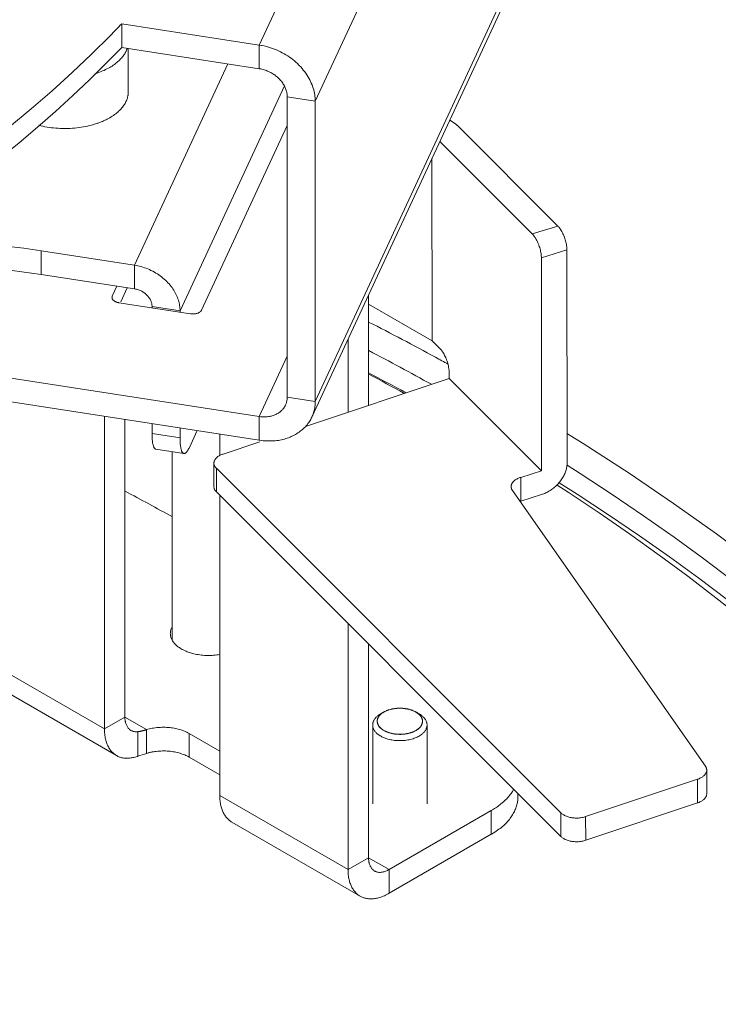
# Model space of a CAD drawing. Units: inches. Extents: x 0.5 to 16.1, y 0.5 to 11.2.
# Drawn here: x 14.8 to 15.1, y 9.4 to 9.9 of the extents above; entities that cross this region are included whole.
import ezdxf

# ---------------------------------------------------------------- set-up
doc = ezdxf.new("R2010")
doc.units = ezdxf.units.IN
doc.header["$MEASUREMENT"] = 0
doc.layers.add('Layer 1', color=7, linetype='Continuous', lineweight=0)

msp = doc.modelspace()

# ---------------------------------------------------------------- linework, layer by layer
at = {"layer": 'Layer 1', "color": 18, "lineweight": 0, "true_color": 0x000000}
for p, q in [((15.01971, 10.14815), (14.89473, 9.87887)), ((15.04956, 10.1183), (14.92458, 9.84902)), ((15.04956, 9.95823), (14.92458, 9.68895)), ((15.04774, 9.94984), (14.92277, 9.68056)), ((14.82151, 9.8902), (14.89473, 9.87887)), ((14.82151, 9.87758), (14.82151, 9.8902)), ((14.89473, 9.87887), (14.89473, 9.86625)), ((14.82151, 9.87758), (14.89473, 9.86625)), ((14.82498, 9.85389), (14.82498, 9.87705)), ((14.87809, 9.86883), (14.82831, 9.76156)), ((14.90814, 9.85705), (14.85256, 9.73731)), ((14.92458, 9.84902), (14.90966, 9.85133)), ((14.90966, 9.85133), (14.90966, 9.69126)), ((14.92458, 9.84902), (14.92458, 9.68895)), ((14.9962, 9.83879), (14.99766, 9.83795)), ((14.86406, 9.73765), (14.90966, 9.8359)), ((15.00011, 9.8361), (15.05378, 9.78241)), ((15.04016, 9.77818), (14.99093, 9.82743)), ((14.98674, 9.81841), (14.98683, 9.72128)), ((15.04016, 9.77818), (15.05378, 9.78241)), ((14.77864, 9.76925), (14.82831, 9.76156)), ((14.77864, 9.75663), (14.77864, 9.76925)), ((15.045, 9.76547), (15.05862, 9.7697)), ((15.05862, 9.7697), (15.05872, 9.6562)), ((15.0451, 9.65197), (15.045, 9.76547)), ((14.82831, 9.76156), (14.82831, 9.74895)), ((14.77864, 9.75663), (14.82831, 9.74895)), ((14.81898, 9.75039), (14.81648, 9.74501)), ((14.82445, 9.74955), (14.821, 9.74212)), ((14.81648, 9.74501), (14.81648, 9.74428)), ((14.95296, 9.74561), (14.95296, 9.68687)), ((14.8199, 9.74159), (14.85814, 9.73567)), ((14.85256, 9.73731), (14.83764, 9.73962)), ((14.83764, 9.73962), (14.83764, 9.73885)), ((14.85256, 9.73731), (14.85256, 9.73654)), ((14.95296, 9.74083), (14.98683, 9.72128)), ((14.94203, 9.72207), (14.94203, 9.68322)), ((14.99103, 9.71708), (14.98683, 9.72128)), ((14.89473, 9.68095), (14.7007, 9.71096)), ((14.90966, 9.71311), (14.89473, 9.68095)), ((14.99587, 9.70121), (14.9194, 9.67565)), ((14.99587, 9.70437), (14.99587, 9.70121)), ((15.0451, 9.65197), (14.99587, 9.70121)), ((14.89473, 9.66833), (14.7007, 9.69835)), ((14.92458, 9.68895), (14.90966, 9.69126)), ((14.81228, 9.51445), (14.81228, 9.68109)), ((14.82321, 9.52076), (14.82321, 9.6794)), ((14.89473, 9.66833), (14.89473, 9.68095)), ((14.5323, 9.6761), (14.81228, 9.51445)), ((14.83764, 9.67717), (14.83764, 9.67181)), ((14.85256, 9.67486), (14.85256, 9.6695)), ((14.83764, 9.67181), (14.85256, 9.6695)), ((14.86171, 9.67344), (14.85756, 9.6645)), ((14.87374, 9.66024), (14.87374, 9.67158)), ((14.83968, 9.66349), (14.85461, 9.66118)), ((14.89501, 9.6675), (14.87544, 9.66096)), ((14.5387, 9.66195), (14.81868, 9.5003)), ((14.84835, 9.66215), (14.84835, 9.56186)), ((14.87062, 9.64351), (14.87061, 9.65612)), ((14.8719, 9.65333), (15.05539, 9.46978)), ((14.87191, 9.64072), (14.8719, 9.65333)), ((15.03399, 9.64852), (15.0451, 9.65197)), ((15.03399, 9.64852), (15.034, 9.63591)), ((14.87191, 9.64072), (15.05541, 9.45717)), ((14.87374, 9.47897), (14.87374, 9.63889)), ((15.13235, 9.49461), (15.0296, 9.64151)), ((15.034, 9.63591), (15.04511, 9.63936)), ((14.94203, 9.57058), (14.94203, 9.43954)), ((14.95296, 9.55965), (14.95296, 9.44585)), ((14.95939, 9.52251), (14.9611, 9.52349)), ((14.97817, 9.52349), (14.97988, 9.52251)), ((14.9798, 9.52232), (14.97977, 9.52235)), ((14.81228, 9.51445), (14.82321, 9.52076)), ((14.83477, 9.51409), (14.82321, 9.52076)), ((14.95515, 9.47451), (14.95515, 9.51659)), ((14.95756, 9.51856), (14.95757, 9.51849)), ((14.98171, 9.51856), (14.98171, 9.51863)), ((14.98412, 9.47451), (14.98412, 9.51659)), ((14.83004, 9.49992), (14.83004, 9.51301)), ((14.83477, 9.50147), (14.83477, 9.51409)), ((14.85736, 9.51209), (14.87374, 9.50262)), ((14.85736, 9.49947), (14.85736, 9.51209)), ((14.85736, 9.49947), (14.87374, 9.49001)), ((15.13306, 9.47991), (15.13305, 9.49252)), ((15.06859, 9.46775), (15.12823, 9.48768)), ((15.12824, 9.47507), (15.12823, 9.48768)), ((15.03248, 9.48011), (15.03248, 9.47808)), ((14.87374, 9.47897), (14.94203, 9.43954)), ((15.0686, 9.45514), (15.12824, 9.47507)), ((14.96388, 9.43954), (15.01833, 9.47098)), ((15.01833, 9.47098), (15.01833, 9.45836)), ((15.05541, 9.45717), (15.05539, 9.46978)), ((14.88015, 9.46482), (14.94843, 9.4254)), ((15.0686, 9.45514), (15.06859, 9.46775)), ((14.96388, 9.42693), (15.01833, 9.45836)), ((14.95296, 9.44585), (14.94203, 9.43954)), ((14.95296, 9.44585), (14.96388, 9.43954)), ((14.96388, 9.43954), (14.96388, 9.42693))]:
    msp.add_line(p, q, dxfattribs=at)
for points in [[(14.76181, 9.83526), (14.77329, 9.84482), (14.78439, 9.85447), (14.79511, 9.86421), (14.80546, 9.87404), (14.81545, 9.88395)], [(14.89473, 9.87887), (14.89586, 9.87868), (14.89631, 9.87859), (14.89743, 9.87836), (14.89854, 9.87808), (14.89965, 9.87778), (14.90074, 9.87744), (14.90183, 9.87708), (14.9029, 9.87668), (14.90395, 9.87625), (14.90499, 9.87579), (14.90602, 9.8753), (14.90702, 9.87478), (14.908, 9.87424), (14.90897, 9.87367), (14.90991, 9.87307), (14.91083, 9.87245), (14.91173, 9.8718), (14.9126, 9.87113), (14.91345, 9.87043), (14.91427, 9.86971), (14.91507, 9.86898), (14.91584, 9.86822), (14.91609, 9.86796), (14.91683, 9.86717), (14.91754, 9.86636), (14.91822, 9.86553), (14.91887, 9.86468), (14.91949, 9.86383), (14.92008, 9.86296), (14.92063, 9.86208), (14.92115, 9.8612), (14.92163, 9.86031), (14.92207, 9.85942), (14.92248, 9.85853), (14.92285, 9.85764), (14.92319, 9.85675), (14.92348, 9.85587), (14.92375, 9.85499), (14.92397, 9.85412), (14.92416, 9.85325), (14.92431, 9.85239), (14.92443, 9.85153), (14.92452, 9.85069), (14.92457, 9.84985), (14.92458, 9.84902)], [(14.57454, 9.70734), (14.57748, 9.70872), (14.59188, 9.71564), (14.60599, 9.72268), (14.61982, 9.72984), (14.63338, 9.73712), (14.64669, 9.74455), (14.65236, 9.74779), (14.66521, 9.75534), (14.67774, 9.76297), (14.68996, 9.77069), (14.70186, 9.77848), (14.71346, 9.78635), (14.72474, 9.7943), (14.73573, 9.80232), (14.74641, 9.81042), (14.7568, 9.81858), (14.7669, 9.82681), (14.7767, 9.83511), (14.78622, 9.84348), (14.79546, 9.85191), (14.80441, 9.8604), (14.8131, 9.86896), (14.82151, 9.87758)], [(14.81508, 9.8669), (14.81569, 9.86727), (14.81634, 9.86768), (14.81697, 9.8681), (14.81759, 9.86853), (14.81785, 9.86872), (14.81843, 9.86916), (14.81898, 9.86961), (14.8195, 9.87006), (14.82, 9.87052), (14.82047, 9.87097), (14.82092, 9.87144), (14.82134, 9.8719), (14.82174, 9.87237), (14.82211, 9.87284), (14.82245, 9.87331), (14.82278, 9.87378), (14.82308, 9.87426)], [(14.82308, 9.87426), (14.82317, 9.87441), (14.82333, 9.87469), (14.82348, 9.87497), (14.82355, 9.87509), (14.82369, 9.87537), (14.82383, 9.87566), (14.82396, 9.87595), (14.82408, 9.87624), (14.8242, 9.87654), (14.82431, 9.87683), (14.82441, 9.87713)], [(14.80715, 9.86351), (14.80766, 9.86367), (14.80848, 9.86394), (14.80929, 9.86423), (14.8097, 9.86439), (14.81051, 9.8647), (14.81131, 9.86503), (14.8121, 9.86538), (14.81288, 9.86575), (14.81364, 9.86612), (14.81437, 9.86651), (14.81508, 9.8669)], [(14.89473, 9.86625), (14.89536, 9.86615), (14.89553, 9.86611), (14.89616, 9.86598), (14.89677, 9.86583), (14.89738, 9.86565), (14.89799, 9.86546), (14.89859, 9.86524), (14.89918, 9.86501), (14.89976, 9.86476), (14.90032, 9.86449), (14.90088, 9.86421), (14.90143, 9.8639), (14.90196, 9.86358), (14.90248, 9.86325), (14.90299, 9.8629), (14.90348, 9.86253), (14.90395, 9.86215), (14.90441, 9.86176), (14.90486, 9.86135), (14.90529, 9.86093), (14.90534, 9.86087), (14.90575, 9.86044), (14.90614, 9.85999), (14.90652, 9.85953), (14.90688, 9.85905), (14.90722, 9.85858), (14.90754, 9.85809), (14.90783, 9.8576), (14.90811, 9.85711), (14.90836, 9.85662), (14.90859, 9.85613), (14.90879, 9.85563), (14.90898, 9.85514), (14.90914, 9.85465), (14.90928, 9.85416), (14.9094, 9.85368), (14.90949, 9.8532), (14.90957, 9.85273), (14.90962, 9.85226), (14.90965, 9.85179), (14.90966, 9.85133)], [(14.82449, 9.8506), (14.82458, 9.85092), (14.82466, 9.85125), (14.82474, 9.85157), (14.8248, 9.8519), (14.82485, 9.85223), (14.8249, 9.85256), (14.82493, 9.85289), (14.82496, 9.85323), (14.82497, 9.85356), (14.82498, 9.85389)], [(14.81508, 9.84009), (14.81513, 9.84013), (14.81582, 9.84054), (14.81648, 9.84096), (14.81711, 9.84138), (14.81771, 9.8418), (14.81829, 9.84223), (14.81883, 9.84267), (14.81935, 9.84311), (14.81985, 9.84355), (14.82032, 9.844), (14.82077, 9.84446), (14.8212, 9.84493), (14.82156, 9.84535), (14.82195, 9.84582), (14.82231, 9.8463), (14.82264, 9.84678), (14.82296, 9.84726), (14.82325, 9.84774), (14.82351, 9.84822), (14.82375, 9.8487), (14.82397, 9.84918), (14.82417, 9.84965), (14.82434, 9.85013), (14.82449, 9.8506)], [(14.7773, 9.8361), (14.7784, 9.83583), (14.77951, 9.83558), (14.78063, 9.83535), (14.78176, 9.83515), (14.78291, 9.83497), (14.78406, 9.83481), (14.78523, 9.83468), (14.78641, 9.83457), (14.7876, 9.83449), (14.78879, 9.83442), (14.79, 9.83439), (14.79121, 9.83438), (14.79243, 9.83439), (14.79314, 9.83441), (14.79403, 9.83445), (14.79524, 9.83452), (14.79643, 9.83461), (14.79761, 9.83473), (14.79878, 9.83487), (14.79993, 9.83504), (14.80106, 9.83523), (14.80218, 9.83544), (14.80328, 9.83567), (14.80436, 9.83592), (14.80543, 9.8362), (14.80648, 9.83649), (14.80751, 9.83681), (14.80853, 9.83715)], [(14.80853, 9.83715), (14.80893, 9.83729), (14.80961, 9.83754), (14.81028, 9.83779), (14.81055, 9.8379), (14.81121, 9.83818), (14.81187, 9.83846), (14.81253, 9.83876), (14.81317, 9.83908), (14.81382, 9.8394), (14.81445, 9.83974), (14.81508, 9.84009)], [(15.00011, 9.8361), (15.00003, 9.83618), (14.99981, 9.83639), (14.99958, 9.83659), (14.99943, 9.83672), (14.99919, 9.83691), (14.99894, 9.8371), (14.99869, 9.83728), (14.99844, 9.83746), (14.99818, 9.83763), (14.99792, 9.83779), (14.99766, 9.83795)], [(15.05378, 9.78241), (15.05408, 9.7821), (15.05438, 9.78175), (15.05468, 9.78138), (15.05497, 9.78098), (15.05527, 9.78054), (15.05557, 9.78006), (15.05563, 9.77996), (15.05594, 9.77943), (15.05623, 9.77887), (15.05652, 9.77829), (15.05679, 9.77768), (15.05706, 9.77704), (15.0572, 9.77669), (15.05728, 9.77647), (15.05752, 9.7758), (15.05773, 9.77514), (15.05792, 9.77449), (15.05809, 9.77385), (15.05823, 9.77323), (15.05835, 9.77261), (15.05845, 9.77201), (15.05852, 9.77141), (15.05858, 9.77083), (15.05861, 9.77026), (15.05862, 9.7697)], [(15.045, 9.76547), (15.04499, 9.76603), (15.04495, 9.7666), (15.0449, 9.76718), (15.04483, 9.76778), (15.04473, 9.76838), (15.04461, 9.769), (15.04447, 9.76962), (15.0443, 9.77026), (15.04411, 9.77091), (15.0439, 9.77157), (15.04366, 9.77224), (15.04358, 9.77246), (15.04344, 9.77281), (15.04317, 9.77344), (15.0429, 9.77405), (15.04261, 9.77464), (15.04231, 9.77519), (15.04201, 9.77573), (15.04195, 9.77583), (15.04165, 9.77631), (15.04135, 9.77675), (15.04106, 9.77715), (15.04076, 9.77752), (15.04046, 9.77786), (15.04016, 9.77818)], [(14.68999, 9.77079), (14.69477, 9.77132), (14.69956, 9.77178), (14.70437, 9.77217), (14.7092, 9.77249), (14.71404, 9.77273), (14.71888, 9.77291), (14.72373, 9.77302), (14.72859, 9.77305), (14.73345, 9.77302), (14.73736, 9.77294), (14.74222, 9.77278), (14.74707, 9.77254), (14.75191, 9.77224), (14.75674, 9.77186), (14.75978, 9.77159), (14.76455, 9.7711), (14.76928, 9.77055), (14.77398, 9.76993), (14.77864, 9.76925)], [(14.77864, 9.75663), (14.77348, 9.75739), (14.7683, 9.75806), (14.76308, 9.75865), (14.75783, 9.75915), (14.75256, 9.75958), (14.74726, 9.75992), (14.74195, 9.76017), (14.73661, 9.76034), (14.73125, 9.76042), (14.72588, 9.76042), (14.72483, 9.76041), (14.72366, 9.76039), (14.7183, 9.76027), (14.71296, 9.76006), (14.70764, 9.75977), (14.70236, 9.7594), (14.6971, 9.75894), (14.69188, 9.75839), (14.68669, 9.75777), (14.68153, 9.75706), (14.67641, 9.75628), (14.67133, 9.75541)], [(14.82831, 9.76156), (14.8292, 9.76141), (14.83009, 9.76123), (14.83098, 9.76103), (14.83187, 9.76079), (14.83276, 9.76053), (14.83364, 9.76024), (14.83451, 9.75992), (14.83538, 9.75958), (14.83624, 9.75921), (14.83709, 9.75882), (14.83759, 9.75857), (14.83812, 9.75829), (14.83894, 9.75785), (14.83974, 9.75738), (14.84052, 9.75689), (14.84129, 9.75638), (14.84204, 9.75584), (14.84276, 9.75529), (14.84347, 9.75472), (14.84415, 9.75413), (14.84482, 9.75353), (14.84546, 9.75291), (14.84549, 9.75288), (14.8461, 9.75225), (14.84669, 9.7516), (14.84725, 9.75095), (14.84778, 9.75028), (14.84828, 9.74961), (14.84876, 9.74893), (14.84921, 9.74824), (14.84963, 9.74755), (14.85002, 9.74685), (14.85038, 9.74615), (14.85072, 9.74544), (14.85087, 9.74511), (14.85116, 9.74439), (14.85143, 9.74367), (14.85167, 9.74295), (14.85188, 9.74223), (14.85206, 9.74151), (14.85222, 9.74079), (14.85234, 9.74008), (14.85244, 9.73938), (14.85251, 9.73868), (14.85255, 9.73799), (14.85256, 9.73731)], [(14.82831, 9.74895), (14.8288, 9.74886), (14.82893, 9.74884), (14.82942, 9.74872), (14.8299, 9.74859), (14.83038, 9.74844), (14.83085, 9.74827), (14.83131, 9.74808), (14.83177, 9.74787), (14.83221, 9.74764), (14.83263, 9.7474), (14.83305, 9.74714), (14.83345, 9.74686), (14.83384, 9.74657), (14.83421, 9.74627), (14.83457, 9.74595), (14.83491, 9.74562), (14.83521, 9.7453), (14.83552, 9.74494), (14.83581, 9.74457), (14.83608, 9.7442), (14.83633, 9.74381), (14.83656, 9.74343), (14.83677, 9.74304), (14.83696, 9.74265), (14.83712, 9.74226), (14.83726, 9.74187), (14.83738, 9.74149), (14.83747, 9.7411), (14.83755, 9.74073), (14.8376, 9.74035), (14.83763, 9.73998), (14.83764, 9.73962)], [(14.81632, 9.74428), (14.81632, 9.74435), (14.81633, 9.74443), (14.81633, 9.7445), (14.81635, 9.74458), (14.81636, 9.74465), (14.81636, 9.74465), (14.81638, 9.74473), (14.8164, 9.7448), (14.81643, 9.74487), (14.81645, 9.74494), (14.81648, 9.74501)], [(14.8199, 9.74159), (14.81979, 9.74161), (14.81941, 9.74168), (14.81908, 9.74176), (14.81877, 9.74185), (14.81847, 9.74197), (14.81826, 9.74206), (14.81797, 9.7422), (14.81769, 9.74236), (14.81744, 9.74253), (14.81722, 9.7427), (14.81702, 9.74288), (14.81685, 9.74305), (14.8167, 9.74323), (14.81658, 9.74341), (14.81649, 9.74359), (14.81641, 9.74376), (14.81636, 9.74394), (14.81633, 9.74411), (14.81632, 9.74428)], [(14.86406, 9.73765), (14.86396, 9.73747), (14.86385, 9.7373), (14.86371, 9.73712), (14.86355, 9.73695), (14.86336, 9.73678), (14.86322, 9.73667), (14.86298, 9.7365), (14.86272, 9.73633), (14.86244, 9.73619), (14.86215, 9.73605), (14.86183, 9.73593), (14.86151, 9.73583), (14.86116, 9.73574), (14.8608, 9.73567), (14.86042, 9.73562), (14.86003, 9.73558), (14.85962, 9.73557), (14.8592, 9.73557), (14.85878, 9.7356), (14.85835, 9.73565), (14.85814, 9.73567)], [(14.99103, 9.71708), (14.99133, 9.71676), (14.99163, 9.71642), (14.99193, 9.71605), (14.99222, 9.71565), (14.99252, 9.71521), (14.99282, 9.71473), (14.99288, 9.71463), (14.99319, 9.71409), (14.99348, 9.71353), (14.99377, 9.71295), (14.99404, 9.71234), (14.99431, 9.7117), (14.99445, 9.71135), (14.99453, 9.71114), (14.99477, 9.71047), (14.99498, 9.70981), (14.99517, 9.70916), (14.99534, 9.70852), (14.99548, 9.7079), (14.9956, 9.70728), (14.9957, 9.70668), (14.99577, 9.70608), (14.99582, 9.7055), (14.99586, 9.70493), (14.99587, 9.70437)], [(14.90966, 9.69126), (14.90965, 9.69083), (14.90962, 9.6904), (14.90958, 9.68997), (14.90951, 9.68954), (14.90943, 9.68911), (14.90933, 9.68869), (14.90921, 9.68827), (14.90907, 9.68786), (14.90892, 9.68746), (14.90875, 9.68706)], [(14.90766, 9.68526), (14.90739, 9.68492), (14.90709, 9.68458), (14.90678, 9.68426), (14.90644, 9.68394), (14.90609, 9.68363), (14.90571, 9.68334), (14.90532, 9.68305), (14.90491, 9.68278), (14.90448, 9.68252), (14.90404, 9.68228), (14.90358, 9.68205), (14.90311, 9.68184), (14.90263, 9.68164), (14.9022, 9.68149), (14.9017, 9.68133), (14.9012, 9.68119), (14.90068, 9.68107), (14.90014, 9.68096), (14.8996, 9.68088), (14.89905, 9.68081), (14.89848, 9.68077), (14.89791, 9.68074), (14.89733, 9.68074), (14.89673, 9.68075), (14.89614, 9.68079), (14.89553, 9.68084), (14.89492, 9.68092), (14.89473, 9.68095)], [(14.92458, 9.68895), (14.92457, 9.6883), (14.92454, 9.68766), (14.92449, 9.68701), (14.92446, 9.68672), (14.92438, 9.68607), (14.92428, 9.68542), (14.92415, 9.68478), (14.92401, 9.68415), (14.92385, 9.68352), (14.92367, 9.6829), (14.92347, 9.6823), (14.92325, 9.6817), (14.92301, 9.68112), (14.92276, 9.68056)], [(14.92276, 9.68056), (14.92248, 9.67998), (14.92217, 9.6794), (14.92184, 9.67883), (14.92148, 9.67826), (14.9211, 9.6777), (14.92069, 9.67714), (14.92026, 9.67659), (14.9198, 9.67605), (14.91932, 9.67552), (14.91881, 9.675), (14.91828, 9.67449), (14.91773, 9.674), (14.91715, 9.67352), (14.91656, 9.67305), (14.91595, 9.6726), (14.91532, 9.67216), (14.91467, 9.67175), (14.91401, 9.67135), (14.91333, 9.67097), (14.91264, 9.67062), (14.91253, 9.67057), (14.91183, 9.67024), (14.91113, 9.66993), (14.91041, 9.66965), (14.90967, 9.66939), (14.90892, 9.66914), (14.90815, 9.66892), (14.90737, 9.66872), (14.90657, 9.66854), (14.90576, 9.66838), (14.90493, 9.66824), (14.90409, 9.66813), (14.90323, 9.66804), (14.90236, 9.66797), (14.90148, 9.66792), (14.90058, 9.6679), (14.89968, 9.66791), (14.89876, 9.66793), (14.89783, 9.66798), (14.8969, 9.66806), (14.89596, 9.66816), (14.89501, 9.66829), (14.89473, 9.66833)], [(14.83968, 9.66349), (14.83956, 9.66352), (14.83944, 9.66357), (14.83931, 9.66364), (14.83919, 9.66374), (14.83906, 9.66386), (14.83893, 9.66401), (14.83883, 9.66416), (14.83871, 9.66436), (14.8386, 9.66458), (14.83849, 9.66484), (14.83848, 9.66488), (14.83835, 9.66523), (14.83823, 9.66563), (14.83818, 9.66584), (14.83807, 9.66631), (14.83797, 9.66682), (14.83789, 9.66737), (14.83782, 9.66799), (14.83778, 9.66843), (14.83772, 9.66924), (14.83767, 9.67008), (14.83765, 9.67092), (14.83764, 9.67181)], [(14.85256, 9.6695), (14.85257, 9.66867), (14.8526, 9.66778), (14.85264, 9.66693), (14.8527, 9.66612), (14.85274, 9.66568), (14.85282, 9.66507), (14.8529, 9.66451), (14.853, 9.664), (14.8531, 9.66353), (14.85316, 9.66332), (14.85328, 9.66292), (14.8534, 9.66257), (14.85341, 9.66253), (14.85352, 9.66227), (14.85363, 9.66205), (14.85375, 9.66185), (14.85386, 9.6617), (14.85399, 9.66155), (14.85411, 9.66143), (14.85424, 9.66133), (14.85436, 9.66126), (14.85449, 9.66121), (14.85461, 9.66118)], [(15.38388, 9.36004), (15.37273, 9.37796), (15.36084, 9.39585), (15.3482, 9.41369), (15.3348, 9.43147), (15.32063, 9.4492), (15.30568, 9.46686), (15.28994, 9.48445), (15.27341, 9.50195), (15.25796, 9.51751), (15.23992, 9.5348), (15.22113, 9.55191), (15.20159, 9.56882), (15.18128, 9.58555), (15.16016, 9.6021), (15.13823, 9.61846), (15.11544, 9.63465), (15.09178, 9.65067), (15.06722, 9.66651), (15.05894, 9.67168)], [(14.85461, 9.66118), (14.85474, 9.66117), (14.85488, 9.66118), (14.85502, 9.66121), (14.85516, 9.66126), (14.85532, 9.66134), (14.85548, 9.66144), (14.85565, 9.66158), (14.85583, 9.66174), (14.85601, 9.66193), (14.85622, 9.66218), (14.85642, 9.66244), (14.85661, 9.66274), (14.85678, 9.663), (14.85693, 9.66327), (14.85715, 9.66367), (14.85736, 9.66408), (14.85756, 9.6645)], [(14.87544, 9.66096), (14.87511, 9.66085), (14.87466, 9.66067), (14.87423, 9.66048), (14.87382, 9.66028), (14.87343, 9.66007), (14.87342, 9.66006), (14.87307, 9.65985), (14.87274, 9.65962), (14.87244, 9.65939), (14.87216, 9.65916), (14.8719, 9.65891), (14.8718, 9.65881), (14.87158, 9.65856), (14.87138, 9.65831), (14.87121, 9.65807), (14.87106, 9.65782), (14.87094, 9.65757), (14.87087, 9.65741), (14.87077, 9.65715), (14.8707, 9.65689), (14.87065, 9.65663), (14.87062, 9.65637), (14.87061, 9.65612)], [(14.87061, 9.65612), (14.87062, 9.65586), (14.87064, 9.65565), (14.87069, 9.65539), (14.87076, 9.65514), (14.87085, 9.65489), (14.87096, 9.65463), (14.8711, 9.65437), (14.87126, 9.65412), (14.87144, 9.65386), (14.87148, 9.6538), (14.87168, 9.65356), (14.8719, 9.65333)], [(15.04511, 9.63936), (15.04567, 9.63955), (15.04623, 9.63975), (15.0468, 9.63998), (15.04736, 9.64024), (15.04793, 9.64051), (15.04849, 9.64081), (15.04905, 9.64113), (15.04961, 9.64147), (15.05017, 9.64183), (15.05032, 9.64194), (15.05042, 9.64201), (15.05096, 9.6424), (15.05148, 9.6428), (15.05199, 9.64322), (15.05249, 9.64365), (15.05297, 9.6441), (15.05343, 9.64457), (15.05388, 9.64504), (15.05432, 9.64554), (15.05474, 9.64604), (15.05477, 9.64608), (15.05517, 9.64661), (15.05556, 9.64714), (15.05592, 9.64767), (15.05627, 9.64822), (15.05659, 9.64876), (15.05689, 9.64931), (15.05716, 9.64986), (15.05742, 9.65042), (15.05765, 9.65096), (15.05786, 9.65151), (15.05804, 9.65205), (15.0582, 9.65259), (15.05834, 9.65312), (15.05846, 9.65365), (15.05855, 9.65418), (15.05863, 9.65469), (15.05868, 9.6552), (15.05871, 9.65571), (15.05872, 9.6562)], [(15.14689, 9.59343), (15.1315, 9.60505), (15.11569, 9.61658), (15.09945, 9.62802), (15.08279, 9.63936), (15.06569, 9.6506), (15.0588, 9.65503)], [(15.0289, 9.6436), (15.02891, 9.64385), (15.02894, 9.6441), (15.02899, 9.64436), (15.02906, 9.64462), (15.02916, 9.64488), (15.02925, 9.64508), (15.02937, 9.64533), (15.02953, 9.64558), (15.0297, 9.64583), (15.0299, 9.64608), (15.03012, 9.64632), (15.03026, 9.64646), (15.03053, 9.64671), (15.03082, 9.64694), (15.03113, 9.64717), (15.03147, 9.64739), (15.03183, 9.64761), (15.03189, 9.64764), (15.03228, 9.64784), (15.0327, 9.64804), (15.03314, 9.64822), (15.0336, 9.64839), (15.03399, 9.64852)], [(14.87191, 9.64072), (14.87174, 9.6409), (14.87154, 9.64114), (14.87136, 9.64138), (14.8713, 9.64145), (14.87114, 9.64171), (14.871, 9.64197), (14.87088, 9.64223), (14.87079, 9.64249), (14.87071, 9.64276), (14.87066, 9.64301), (14.87063, 9.64326), (14.87062, 9.64351)], [(15.0296, 9.64151), (15.02952, 9.64163), (15.0294, 9.64182), (15.02929, 9.64201), (15.02926, 9.64208), (15.02917, 9.64229), (15.02909, 9.6425), (15.02902, 9.64271), (15.02897, 9.64293), (15.02893, 9.64315), (15.02891, 9.64337), (15.0289, 9.6436)], [(15.15239, 9.57288), (15.13789, 9.58439), (15.12298, 9.59581), (15.10767, 9.60715), (15.09194, 9.6184), (15.0758, 9.62956), (15.05924, 9.64062), (15.05339, 9.64444)], [(15.05449, 9.64568), (15.06398, 9.6396), (15.08082, 9.62853), (15.09723, 9.61738), (15.11322, 9.60612), (15.12882, 9.59475), (15.14405, 9.58327)], [(14.84831, 9.56884), (14.84831, 9.56884), (14.84814, 9.56852), (14.84799, 9.56819), (14.84785, 9.56785), (14.84773, 9.5675), (14.84763, 9.56715), (14.84754, 9.56679), (14.84747, 9.56643), (14.84742, 9.56607), (14.84739, 9.56571), (14.84738, 9.56535)], [(14.84738, 9.56535), (14.84739, 9.56499), (14.84739, 9.56499), (14.84742, 9.56462), (14.84747, 9.56426), (14.84754, 9.5639), (14.84763, 9.56355), (14.84773, 9.56319), (14.84785, 9.56285), (14.84799, 9.56251), (14.84814, 9.56218), (14.84831, 9.56185)], [(14.84893, 9.56087), (14.8492, 9.56051), (14.84949, 9.56015), (14.84981, 9.55979), (14.8501, 9.5595), (14.85047, 9.55914), (14.85086, 9.55879), (14.85128, 9.55844), (14.85172, 9.55811), (14.85219, 9.55778), (14.85268, 9.55746), (14.8532, 9.55714), (14.85374, 9.55683), (14.85431, 9.55654), (14.8549, 9.55625), (14.8553, 9.55606)], [(14.8599, 9.55453), (14.86069, 9.55435), (14.86149, 9.55419), (14.8623, 9.55405), (14.86312, 9.55393), (14.86394, 9.55383), (14.86478, 9.55375), (14.86562, 9.55369), (14.86646, 9.55365), (14.8673, 9.55364), (14.86815, 9.55364), (14.869, 9.55366), (14.86959, 9.55369), (14.87043, 9.55375), (14.87127, 9.55382), (14.87211, 9.55392), (14.87294, 9.55404), (14.87376, 9.55418)], [(14.95939, 9.52251), (14.95915, 9.52236), (14.95872, 9.52209), (14.95832, 9.52181), (14.95794, 9.52153), (14.95759, 9.52124), (14.95733, 9.521), (14.95702, 9.5207), (14.95674, 9.5204), (14.95649, 9.5201), (14.95625, 9.51979), (14.95624, 9.51977), (14.95603, 9.51946), (14.95585, 9.51915), (14.95569, 9.51884), (14.95555, 9.51853), (14.95543, 9.51822), (14.95541, 9.51817), (14.95532, 9.51785), (14.95524, 9.51754), (14.95519, 9.51722), (14.95516, 9.5169), (14.95515, 9.51659)], [(14.95756, 9.51856), (14.95758, 9.51885), (14.95761, 9.51914), (14.95766, 9.51943), (14.95769, 9.51956), (14.95777, 9.51985), (14.95788, 9.52013), (14.958, 9.52042), (14.95806, 9.52054), (14.95822, 9.52083), (14.9584, 9.52111), (14.9586, 9.52139), (14.95883, 9.52167), (14.95908, 9.52194), (14.95936, 9.52222), (14.95952, 9.52236)], [(14.95757, 9.51849), (14.9576, 9.51883), (14.95761, 9.519), (14.95763, 9.51916), (14.95764, 9.51925), (14.95764, 9.51933), (14.95765, 9.51937), (14.95765, 9.5194), (14.95766, 9.51942), (14.95767, 9.51946), (14.95769, 9.5195), (14.95774, 9.51967), (14.9578, 9.51984), (14.95785, 9.52001), (14.95791, 9.52018), (14.95792, 9.52022), (14.95794, 9.52027), (14.95794, 9.52029), (14.95795, 9.52031), (14.95798, 9.52035), (14.95802, 9.52043), (14.95807, 9.52051), (14.95826, 9.52084), (14.95835, 9.52101), (14.9584, 9.52109), (14.95842, 9.52113), (14.95844, 9.52117), (14.95848, 9.52121), (14.95851, 9.52125), (14.95857, 9.52133), (14.95864, 9.52141), (14.95871, 9.52149), (14.95884, 9.52164), (14.95897, 9.5218), (14.95903, 9.52188), (14.9591, 9.52195), (14.95913, 9.52199), (14.95915, 9.52201), (14.95917, 9.52203), (14.95921, 9.52207), (14.95925, 9.5221), (14.95942, 9.52225), (14.95958, 9.52239), (14.95975, 9.52254), (14.95991, 9.52268), (14.95995, 9.52272), (14.95999, 9.52275), (14.96002, 9.52277), (14.96004, 9.52279), (14.96009, 9.52282), (14.96019, 9.52289), (14.96029, 9.52296), (14.96049, 9.52309), (14.9607, 9.52322), (14.9611, 9.52349)], [(14.95952, 9.52236), (14.95958, 9.52241), (14.95972, 9.52254), (14.95988, 9.52266), (14.95997, 9.52274), (14.96012, 9.52285), (14.96028, 9.52297), (14.96044, 9.52308), (14.9606, 9.52319), (14.96077, 9.52329), (14.96093, 9.52339), (14.9611, 9.52349)], [(14.9611, 9.52349), (14.96154, 9.52373), (14.96199, 9.52396), (14.96247, 9.52417), (14.96296, 9.52437), (14.96348, 9.52456), (14.96402, 9.52473), (14.96458, 9.52489), (14.96502, 9.525), (14.96562, 9.52514), (14.96624, 9.52525), (14.96686, 9.52535), (14.9675, 9.52542), (14.96814, 9.52548), (14.96879, 9.52552), (14.96945, 9.52553), (14.96964, 9.52553), (14.96983, 9.52553), (14.97049, 9.52552), (14.97114, 9.52548), (14.97178, 9.52542), (14.97241, 9.52535), (14.97304, 9.52525), (14.97365, 9.52514), (14.97426, 9.525), (14.97469, 9.52489), (14.97525, 9.52473), (14.9758, 9.52456), (14.97631, 9.52437), (14.97681, 9.52417), (14.97728, 9.52396), (14.97774, 9.52373), (14.97817, 9.52349)], [(14.9611, 9.52349), (14.96155, 9.5237), (14.96201, 9.52391), (14.96246, 9.52412), (14.96268, 9.52422), (14.9628, 9.52428), (14.96291, 9.52433), (14.96302, 9.52438), (14.96308, 9.52441), (14.96314, 9.52443), (14.96316, 9.52445), (14.9632, 9.52445), (14.96326, 9.52447), (14.9634, 9.52451), (14.96366, 9.52459), (14.96392, 9.52466), (14.96445, 9.52481), (14.96472, 9.52488), (14.96498, 9.52496), (14.96525, 9.52503), (14.96538, 9.52507), (14.96551, 9.52511), (14.96558, 9.52513), (14.96565, 9.52514), (14.96572, 9.52515), (14.96579, 9.52516), (14.96608, 9.5252), (14.96636, 9.52523), (14.96665, 9.52527), (14.96723, 9.52535), (14.96751, 9.52539), (14.9678, 9.52543), (14.96794, 9.52545), (14.96809, 9.52547), (14.96812, 9.52547), (14.96823, 9.52548), (14.9683, 9.52548), (14.96838, 9.52548), (14.96852, 9.52548), (14.96867, 9.52548), (14.96897, 9.52549), (14.96926, 9.52549), (14.96955, 9.52549), (14.97014, 9.52549), (14.97044, 9.52549), (14.97058, 9.52549), (14.97073, 9.52549), (14.9708, 9.52549), (14.97088, 9.52549), (14.97099, 9.52548), (14.97102, 9.52548), (14.97116, 9.52546), (14.9713, 9.52544), (14.97159, 9.52541), (14.97187, 9.52537), (14.97244, 9.5253), (14.97272, 9.52527), (14.973, 9.52523), (14.97329, 9.52519), (14.97336, 9.52518), (14.97343, 9.52518), (14.9735, 9.52517), (14.97356, 9.52515), (14.9737, 9.52511), (14.97383, 9.52508), (14.9741, 9.525), (14.97436, 9.52493), (14.97463, 9.52486), (14.97517, 9.52472), (14.97543, 9.52464), (14.9757, 9.52457), (14.97583, 9.52454), (14.9759, 9.52452), (14.97593, 9.52451), (14.97596, 9.5245), (14.97602, 9.52447), (14.97608, 9.52444), (14.97619, 9.52439), (14.97631, 9.52434), (14.97643, 9.52429), (14.97666, 9.52418), (14.97713, 9.52397), (14.9776, 9.52376), (14.97806, 9.52355)], [(14.97806, 9.52355), (14.97807, 9.52355), (14.97809, 9.52354), (14.9781, 9.52353), (14.97811, 9.52353), (14.97812, 9.52352), (14.97813, 9.52351), (14.97814, 9.52351), (14.97816, 9.5235), (14.97816, 9.5235), (14.97816, 9.5235), (14.97817, 9.5235), (14.97817, 9.52349)], [(14.97817, 9.52349), (14.97855, 9.52324), (14.97874, 9.52312), (14.97892, 9.523), (14.97902, 9.52294), (14.97911, 9.52288), (14.97916, 9.52284), (14.9792, 9.52281), (14.97929, 9.52274), (14.97945, 9.5226), (14.97961, 9.52246), (14.97978, 9.52232), (14.97994, 9.52218), (14.97998, 9.52215), (14.98002, 9.52211), (14.98006, 9.52208), (14.98009, 9.52204), (14.98016, 9.52196), (14.98022, 9.52189), (14.98049, 9.52159), (14.98062, 9.52144), (14.98068, 9.52136), (14.98072, 9.52132), (14.98075, 9.52129), (14.98077, 9.52125), (14.9808, 9.52121), (14.98085, 9.52113), (14.98094, 9.52097), (14.98114, 9.52065), (14.98118, 9.52057), (14.98123, 9.52049), (14.98126, 9.52045), (14.98127, 9.52043), (14.98128, 9.52041), (14.98129, 9.52037), (14.98131, 9.52033), (14.98137, 9.52016), (14.98142, 9.52), (14.98148, 9.51983), (14.98155, 9.51967), (14.98156, 9.51963), (14.98158, 9.51958), (14.98158, 9.51956), (14.98159, 9.51954), (14.98159, 9.5195), (14.9816, 9.51941), (14.98162, 9.51933), (14.98164, 9.51915), (14.98166, 9.51898), (14.98171, 9.51864)], [(14.97817, 9.52349), (14.97828, 9.52343), (14.97844, 9.52333), (14.97861, 9.52323), (14.97867, 9.52318), (14.97883, 9.52308), (14.97899, 9.52297), (14.97915, 9.52285), (14.97931, 9.52273), (14.97946, 9.52261), (14.97961, 9.52249), (14.97976, 9.52236)], [(14.9798, 9.52232), (14.97989, 9.52224), (14.98017, 9.52197), (14.98042, 9.5217), (14.98065, 9.52142), (14.98086, 9.52114), (14.98104, 9.52086), (14.9812, 9.52057), (14.98124, 9.52049), (14.98137, 9.5202), (14.98148, 9.51992), (14.98157, 9.51963), (14.98159, 9.51953), (14.98165, 9.51924), (14.98169, 9.51896), (14.98171, 9.51867)], [(14.98412, 9.51659), (14.98411, 9.5169), (14.98408, 9.51722), (14.98403, 9.51754), (14.98396, 9.51785), (14.98386, 9.51817), (14.98385, 9.51822), (14.98373, 9.51853), (14.98359, 9.51884), (14.98343, 9.51915), (14.98324, 9.51946), (14.98303, 9.51977), (14.98302, 9.51979), (14.98279, 9.5201), (14.98253, 9.5204), (14.98225, 9.5207), (14.98195, 9.521), (14.98168, 9.52124), (14.98133, 9.52153), (14.98095, 9.52181), (14.98055, 9.52209), (14.98013, 9.52236), (14.97988, 9.52251)], [(14.82321, 9.52076), (14.82322, 9.52027), (14.82324, 9.51977), (14.82328, 9.5193), (14.82334, 9.51886), (14.82342, 9.51843), (14.82346, 9.51826), (14.82356, 9.51783), (14.82369, 9.51742), (14.82383, 9.51701), (14.82398, 9.51662), (14.82416, 9.51625), (14.82434, 9.51589), (14.82454, 9.51556), (14.82475, 9.51525), (14.82496, 9.51496), (14.82519, 9.5147), (14.82542, 9.51445), (14.82566, 9.51423), (14.8259, 9.51403), (14.82615, 9.51385), (14.82641, 9.51369)], [(14.95515, 9.51659), (14.95516, 9.51628), (14.95519, 9.51596), (14.95524, 9.51564), (14.95531, 9.51536), (14.9554, 9.51505), (14.95551, 9.51474), (14.95565, 9.51442), (14.95577, 9.51416), (14.95595, 9.51385), (14.95615, 9.51354), (14.95637, 9.51324), (14.95654, 9.51302), (14.9568, 9.51271), (14.95709, 9.51241), (14.9574, 9.51211), (14.95759, 9.51195), (14.95795, 9.51165), (14.95832, 9.51137), (14.95872, 9.51109), (14.95915, 9.51082), (14.9596, 9.51056), (14.96008, 9.51031), (14.96045, 9.51013), (14.96098, 9.50989), (14.96152, 9.50966), (14.96209, 9.50945), (14.96268, 9.50926), (14.96329, 9.50907), (14.96392, 9.50891), (14.96409, 9.50886), (14.96475, 9.50872), (14.96543, 9.50859), (14.96611, 9.50848), (14.9668, 9.50839), (14.96751, 9.50832), (14.96822, 9.50827), (14.96887, 9.50824), (14.9696, 9.50823), (14.97032, 9.50824), (14.97104, 9.50827), (14.97175, 9.50832), (14.97246, 9.50839), (14.97251, 9.50839), (14.97321, 9.50849), (14.97389, 9.5086), (14.97456, 9.50872), (14.97521, 9.50887), (14.97584, 9.50903), (14.97647, 9.50922), (14.97671, 9.50929), (14.9773, 9.50949), (14.97786, 9.50971), (14.9784, 9.50993), (14.97891, 9.51017), (14.97941, 9.51042), (14.97988, 9.51068)], [(14.97817, 9.51363), (14.97749, 9.51332), (14.97714, 9.51315), (14.9768, 9.51299), (14.97646, 9.51284), (14.97629, 9.51276), (14.97624, 9.51274), (14.9762, 9.51272), (14.97618, 9.51271), (14.97615, 9.5127), (14.9761, 9.51268), (14.97601, 9.51265), (14.97591, 9.51263), (14.97571, 9.51257), (14.97551, 9.51251), (14.97532, 9.51246), (14.97492, 9.51234), (14.97453, 9.51223), (14.97433, 9.51217), (14.97414, 9.51211), (14.97404, 9.51208), (14.97394, 9.51205), (14.97389, 9.51204), (14.97384, 9.51203), (14.97373, 9.51202), (14.97362, 9.512), (14.97352, 9.51198), (14.9733, 9.51195), (14.97288, 9.51189), (14.97245, 9.51182), (14.97202, 9.51176), (14.97181, 9.51173), (14.9716, 9.5117), (14.97149, 9.51168), (14.97148, 9.51168), (14.97138, 9.51167), (14.97133, 9.51167), (14.97127, 9.51166), (14.97116, 9.51166), (14.97094, 9.51166), (14.97072, 9.51165), (14.97028, 9.51164), (14.96984, 9.51163), (14.9694, 9.51162), (14.96918, 9.51162), (14.96896, 9.51161), (14.9689, 9.51161), (14.96885, 9.51161), (14.96875, 9.51162), (14.96874, 9.51162), (14.96863, 9.51163), (14.96852, 9.51164), (14.96809, 9.51168), (14.96765, 9.51173), (14.96722, 9.51177), (14.967, 9.51179), (14.96678, 9.51182), (14.96657, 9.51184), (14.96646, 9.51185), (14.96635, 9.51186), (14.96621, 9.51189), (14.96614, 9.5119), (14.96594, 9.51195), (14.96553, 9.51205), (14.96512, 9.51214), (14.96471, 9.51224), (14.9643, 9.51233), (14.9641, 9.51238), (14.96402, 9.5124), (14.9639, 9.51243), (14.96381, 9.51247), (14.96372, 9.5125), (14.96354, 9.51258), (14.96335, 9.51265), (14.96317, 9.51272), (14.96281, 9.51286), (14.96244, 9.51301), (14.96226, 9.51308), (14.96208, 9.51315), (14.96199, 9.51319), (14.9619, 9.51322), (14.96185, 9.51324), (14.96181, 9.51326), (14.96177, 9.51328), (14.96173, 9.51331), (14.96166, 9.51335), (14.96158, 9.5134), (14.96143, 9.51349), (14.96112, 9.51367), (14.96082, 9.51386), (14.96052, 9.51404), (14.96036, 9.51414), (14.96021, 9.51423), (14.96014, 9.51427), (14.9601, 9.5143), (14.96006, 9.51432), (14.96001, 9.51436), (14.96, 9.51437), (14.95994, 9.51443), (14.95983, 9.51454), (14.95971, 9.51465), (14.9596, 9.51475), (14.95948, 9.51486), (14.95926, 9.51508), (14.95914, 9.51519), (14.95903, 9.5153), (14.95891, 9.51541), (14.9588, 9.51552), (14.95877, 9.51554), (14.95874, 9.51557), (14.95871, 9.5156), (14.9587, 9.51561), (14.95869, 9.51563), (14.95866, 9.51569), (14.95862, 9.51575), (14.95855, 9.51587), (14.95848, 9.51599), (14.95833, 9.51623), (14.95819, 9.51647), (14.95812, 9.51659), (14.95805, 9.51671), (14.95797, 9.51683), (14.95794, 9.51689), (14.9579, 9.51695), (14.95788, 9.51698), (14.95787, 9.517), (14.95787, 9.51701), (14.95786, 9.51704), (14.95786, 9.51708), (14.95784, 9.51714), (14.95783, 9.51721), (14.95778, 9.51746), (14.95773, 9.51772), (14.95767, 9.51798), (14.95757, 9.51849)], [(14.97817, 9.51363), (14.97774, 9.5134), (14.97729, 9.51317), (14.97682, 9.51296), (14.97632, 9.51276), (14.9758, 9.51257), (14.97535, 9.51242), (14.97478, 9.51226), (14.9742, 9.51211), (14.9736, 9.51198), (14.97299, 9.51187), (14.97237, 9.51177), (14.97204, 9.51173), (14.97139, 9.51167), (14.97074, 9.51162), (14.97008, 9.5116), (14.96942, 9.51159), (14.96877, 9.51161), (14.96852, 9.51162), (14.96823, 9.51164), (14.96759, 9.51169), (14.96695, 9.51177), (14.96632, 9.51186), (14.96571, 9.51197), (14.9651, 9.5121), (14.9647, 9.5122), (14.96413, 9.51236), (14.96359, 9.51253), (14.96306, 9.51272), (14.96256, 9.51292), (14.96207, 9.51313), (14.96202, 9.51316), (14.96156, 9.51338), (14.96114, 9.51361), (14.96074, 9.51385), (14.96036, 9.5141), (14.96001, 9.51436), (14.95968, 9.51462), (14.9596, 9.51469), (14.95931, 9.51496), (14.95904, 9.51523), (14.95879, 9.5155), (14.9587, 9.51561), (14.95849, 9.51589), (14.9583, 9.51617), (14.95813, 9.51645), (14.95806, 9.51659), (14.95793, 9.51687), (14.95781, 9.51716), (14.95772, 9.51744), (14.95768, 9.51759), (14.95762, 9.51788), (14.95758, 9.51817), (14.95757, 9.51846)], [(14.98171, 9.51856), (14.9817, 9.51828), (14.98167, 9.51799), (14.98162, 9.5177), (14.98154, 9.51741), (14.98148, 9.5172), (14.98137, 9.51692), (14.98124, 9.51664), (14.98109, 9.51635), (14.98091, 9.51607), (14.98079, 9.5159), (14.98058, 9.51562), (14.98034, 9.51534), (14.98008, 9.51507), (14.9798, 9.5148), (14.97967, 9.51469), (14.97935, 9.51443), (14.97901, 9.51417), (14.97864, 9.51392), (14.97824, 9.51367), (14.97817, 9.51363)], [(14.9817, 9.51834), (14.98165, 9.51802), (14.98162, 9.51785), (14.9816, 9.51769), (14.98158, 9.51761), (14.98157, 9.51753), (14.98156, 9.51749), (14.98156, 9.51747), (14.98155, 9.51745), (14.98153, 9.51741), (14.98152, 9.51737), (14.98146, 9.51721), (14.9814, 9.51705), (14.98133, 9.51689), (14.98127, 9.51673), (14.98126, 9.51668), (14.98124, 9.51664), (14.98122, 9.51661), (14.9812, 9.51657), (14.98115, 9.51649), (14.9811, 9.51641), (14.98091, 9.5161), (14.98081, 9.51595), (14.98076, 9.51587), (14.98074, 9.51583), (14.98072, 9.51579), (14.98068, 9.51576), (14.98065, 9.51572), (14.98059, 9.51565), (14.98046, 9.5155), (14.9802, 9.51521), (14.98014, 9.51514), (14.98007, 9.51506), (14.98004, 9.51503), (14.98, 9.51499), (14.97996, 9.51496), (14.97992, 9.51492), (14.97976, 9.51479), (14.9796, 9.51465), (14.97944, 9.51452), (14.97928, 9.51438), (14.9792, 9.51431), (14.97916, 9.51428), (14.97911, 9.51425), (14.97902, 9.51419), (14.97892, 9.51413), (14.97874, 9.514), (14.97855, 9.51388), (14.97817, 9.51363)], [(14.97988, 9.51068), (14.98013, 9.51082), (14.98055, 9.51109), (14.98095, 9.51137), (14.98133, 9.51165), (14.98168, 9.51195), (14.98195, 9.51218), (14.98225, 9.51248), (14.98253, 9.51278), (14.98279, 9.51308), (14.98302, 9.51339), (14.98303, 9.51341), (14.98324, 9.51372), (14.98343, 9.51403), (14.98359, 9.51434), (14.98373, 9.51465), (14.98385, 9.51496), (14.98386, 9.51501), (14.98396, 9.51533), (14.98403, 9.51565), (14.98408, 9.51597), (14.98411, 9.51628), (14.98412, 9.51659)], [(14.98171, 9.51864), (14.98171, 9.51863), (14.98171, 9.51862), (14.98171, 9.51861), (14.98171, 9.51861), (14.98171, 9.51859), (14.98171, 9.51858), (14.98171, 9.51855), (14.98171, 9.51854), (14.98171, 9.51851), (14.98171, 9.51851), (14.98171, 9.51848), (14.98171, 9.51847), (14.98171, 9.51844), (14.98171, 9.51842), (14.98171, 9.51841), (14.98171, 9.5184), (14.9817, 9.51839), (14.9817, 9.51834)], [(14.81228, 9.51445), (14.81229, 9.51382), (14.81231, 9.51306), (14.81236, 9.51233), (14.81242, 9.51162), (14.8125, 9.51094), (14.8126, 9.51028), (14.81271, 9.50965), (14.81284, 9.50904), (14.81298, 9.50845), (14.81314, 9.50787), (14.81332, 9.50732), (14.81352, 9.50678), (14.81372, 9.50626), (14.81395, 9.50575), (14.81413, 9.50539), (14.81438, 9.5049), (14.81465, 9.50443), (14.81493, 9.50398), (14.81523, 9.50354), (14.81554, 9.50312), (14.81586, 9.50272), (14.81619, 9.50235), (14.81652, 9.50199), (14.81687, 9.50166), (14.81722, 9.50134), (14.81758, 9.50105), (14.81794, 9.50078), (14.81831, 9.50053), (14.81868, 9.50031)], [(14.82641, 9.51369), (14.82668, 9.51354), (14.82698, 9.51341), (14.82728, 9.51329), (14.82761, 9.51319), (14.82794, 9.51311), (14.82829, 9.51304), (14.82865, 9.513), (14.82902, 9.51297), (14.82939, 9.51297), (14.82977, 9.51298), (14.83004, 9.51301)], [(14.83004, 9.51301), (14.83029, 9.51304), (14.83053, 9.51307), (14.83078, 9.51311), (14.83103, 9.51315), (14.83127, 9.5132), (14.83152, 9.51324), (14.83176, 9.5133), (14.832, 9.51335), (14.83225, 9.5134), (14.83249, 9.51346)], [(14.83249, 9.51346), (14.83272, 9.51352), (14.83295, 9.51358), (14.83318, 9.51364), (14.83341, 9.5137), (14.83363, 9.51376), (14.83386, 9.51382), (14.83409, 9.51389), (14.83431, 9.51395), (14.83454, 9.51402), (14.83477, 9.51409)], [(14.83477, 9.51409), (14.83548, 9.51429), (14.83622, 9.51448), (14.83697, 9.51465), (14.83773, 9.51481), (14.83851, 9.51494), (14.83931, 9.51506), (14.84013, 9.51516), (14.84054, 9.5152), (14.84123, 9.51526), (14.84208, 9.51532), (14.84292, 9.51535), (14.84376, 9.51537), (14.84459, 9.51536), (14.84542, 9.51533), (14.84623, 9.51529), (14.84704, 9.51522), (14.84783, 9.51513), (14.84861, 9.51503), (14.84938, 9.5149), (14.85013, 9.51476), (14.85087, 9.5146), (14.85159, 9.51442), (14.8523, 9.51422), (14.85299, 9.51401), (14.85366, 9.51378), (14.85432, 9.51354), (14.85496, 9.51328), (14.85558, 9.513), (14.85619, 9.51271), (14.85678, 9.51241), (14.85736, 9.51209)], [(14.83856, 9.50233), (14.83818, 9.50227), (14.8378, 9.5022), (14.83741, 9.50213), (14.83703, 9.50205), (14.83665, 9.50197), (14.83627, 9.50188), (14.83589, 9.50179), (14.83551, 9.50169), (14.83514, 9.50158), (14.83477, 9.50147)], [(14.85736, 9.49947), (14.85681, 9.49977), (14.85625, 9.50006), (14.85567, 9.50034), (14.85505, 9.5006), (14.85442, 9.50086), (14.85375, 9.5011), (14.85333, 9.50125), (14.85261, 9.50148), (14.85188, 9.50169), (14.85114, 9.50188), (14.85039, 9.50205), (14.84962, 9.50221), (14.84885, 9.50235), (14.84806, 9.50246), (14.84727, 9.50256), (14.84647, 9.50264), (14.84566, 9.50269), (14.84484, 9.50273), (14.84402, 9.50275), (14.8432, 9.50274), (14.84237, 9.50272), (14.84154, 9.50267), (14.84071, 9.50261), (14.83989, 9.50252), (14.83906, 9.50241), (14.83856, 9.50233)], [(14.81868, 9.50031), (14.81909, 9.50008), (14.81951, 9.49988), (14.81994, 9.49969), (14.82037, 9.49952), (14.8207, 9.49941), (14.82115, 9.49928), (14.82161, 9.49916), (14.82207, 9.49907), (14.82256, 9.49899), (14.82305, 9.49893), (14.82356, 9.49889), (14.82407, 9.49887), (14.82461, 9.49887), (14.82515, 9.49889), (14.82571, 9.49893), (14.82627, 9.499), (14.82685, 9.49908), (14.82743, 9.49919), (14.82802, 9.49932), (14.82862, 9.49947), (14.82922, 9.49964), (14.82982, 9.49984), (14.83004, 9.49992)], [(15.12823, 9.48768), (15.12855, 9.4878), (15.129, 9.48797), (15.12943, 9.48816), (15.12984, 9.48836), (15.13023, 9.48857), (15.13023, 9.48858), (15.13059, 9.48879), (15.13092, 9.48902), (15.13122, 9.48925), (15.1315, 9.48949), (15.13176, 9.48973), (15.13186, 9.48984), (15.13208, 9.49008), (15.13228, 9.49033), (15.13245, 9.49058), (15.1326, 9.49083), (15.13273, 9.49108), (15.13279, 9.49123), (15.13289, 9.49149), (15.13296, 9.49176), (15.13301, 9.49202), (15.13304, 9.49227), (15.13305, 9.49252)], [(15.13305, 9.49252), (15.13305, 9.49261), (15.13304, 9.49284), (15.13301, 9.49306), (15.13298, 9.49319), (15.13293, 9.4934), (15.13286, 9.49362), (15.13278, 9.49383), (15.13269, 9.49403), (15.13259, 9.49423), (15.13247, 9.49442), (15.13235, 9.49461)], [(15.02402, 9.47493), (15.02417, 9.47506), (15.02479, 9.4756), (15.02538, 9.47614), (15.02594, 9.47668), (15.02598, 9.47673), (15.02652, 9.47728), (15.02703, 9.47783), (15.02752, 9.47839), (15.02799, 9.47895), (15.02843, 9.47952), (15.02884, 9.48008), (15.02923, 9.48065), (15.0296, 9.48122), (15.02995, 9.48178), (15.03027, 9.48235)], [(15.13306, 9.47991), (15.13305, 9.47966), (15.13302, 9.4794), (15.13297, 9.47915), (15.1329, 9.47888), (15.1328, 9.47862), (15.13274, 9.47847), (15.13261, 9.47822), (15.13246, 9.47797), (15.13229, 9.47772), (15.13209, 9.47747), (15.13188, 9.47722), (15.13177, 9.47712), (15.13151, 9.47688), (15.13123, 9.47664), (15.13093, 9.47641), (15.1306, 9.47618), (15.13025, 9.47597), (15.13024, 9.47596), (15.12985, 9.47575), (15.12944, 9.47555), (15.12901, 9.47536), (15.12856, 9.47519), (15.12824, 9.47507)], [(14.87374, 9.47897), (14.87375, 9.47834), (14.87378, 9.47758), (14.87382, 9.47684), (14.87388, 9.47614), (14.87396, 9.47546), (14.87406, 9.4748), (14.87417, 9.47417), (14.8743, 9.47356), (14.87444, 9.47296), (14.8746, 9.47239), (14.87478, 9.47184), (14.87498, 9.4713), (14.87518, 9.47078), (14.87541, 9.47027), (14.87559, 9.4699), (14.87584, 9.46942), (14.87611, 9.46895), (14.87639, 9.46849), (14.87669, 9.46806), (14.877, 9.46764), (14.87732, 9.46724), (14.87765, 9.46686), (14.87798, 9.46651), (14.87833, 9.46617), (14.87868, 9.46586), (14.87904, 9.46557), (14.8794, 9.4653), (14.87977, 9.46505), (14.88015, 9.46482)], [(15.03248, 9.47808), (15.03247, 9.47753), (15.03243, 9.47697), (15.03238, 9.47641), (15.03231, 9.47585), (15.03221, 9.47527), (15.0321, 9.4747), (15.03196, 9.47411), (15.03179, 9.47353), (15.03161, 9.47294), (15.0314, 9.47234), (15.03117, 9.47175), (15.03092, 9.47115), (15.03065, 9.47056), (15.03035, 9.46996), (15.03003, 9.46937), (15.02969, 9.46878), (15.02933, 9.4682), (15.02896, 9.46763), (15.0288, 9.46741), (15.0284, 9.46685), (15.02797, 9.46629), (15.02752, 9.46574), (15.02705, 9.4652), (15.02656, 9.46466), (15.02604, 9.46413), (15.0255, 9.4636), (15.02493, 9.46307), (15.02434, 9.46255), (15.02372, 9.46203), (15.02307, 9.46151), (15.02239, 9.461), (15.02168, 9.46049), (15.02094, 9.45998), (15.02016, 9.45947), (15.01935, 9.45896), (15.0185, 9.45846), (15.01833, 9.45836)], [(15.01833, 9.47098), (15.01893, 9.47133), (15.01952, 9.47169), (15.02011, 9.47206), (15.02069, 9.47244), (15.02127, 9.47283), (15.02183, 9.47323), (15.02239, 9.47364), (15.02294, 9.47406), (15.02349, 9.47449), (15.02402, 9.47493)], [(15.05539, 9.46978), (15.05565, 9.46954), (15.05593, 9.4693), (15.05624, 9.46907), (15.05657, 9.46885), (15.05692, 9.46863), (15.0573, 9.46843), (15.05771, 9.46823), (15.05788, 9.46815), (15.05833, 9.46796), (15.05879, 9.46779), (15.05927, 9.46763), (15.05977, 9.46749), (15.06029, 9.46737), (15.06083, 9.46726), (15.06126, 9.46719), (15.06129, 9.46718), (15.06188, 9.4671), (15.06246, 9.46705), (15.06305, 9.46701), (15.06363, 9.46699), (15.06421, 9.467), (15.06479, 9.46702), (15.06536, 9.46707), (15.06592, 9.46714), (15.06648, 9.46722), (15.06702, 9.46733), (15.06756, 9.46745), (15.06808, 9.46759), (15.06859, 9.46775)], [(15.0686, 9.45514), (15.06809, 9.45498), (15.06757, 9.45484), (15.06703, 9.45472), (15.06649, 9.45461), (15.06593, 9.45453), (15.06537, 9.45446), (15.0648, 9.45441), (15.06422, 9.45439), (15.06364, 9.45438), (15.06306, 9.4544), (15.06247, 9.45444), (15.06189, 9.45449), (15.06131, 9.45457), (15.06127, 9.45458), (15.06084, 9.45465), (15.0603, 9.45476), (15.05978, 9.45488), (15.05928, 9.45502), (15.0588, 9.45518), (15.05834, 9.45535), (15.05789, 9.45554), (15.05772, 9.45561), (15.05731, 9.45581), (15.05693, 9.45602), (15.05658, 9.45624), (15.05625, 9.45646), (15.05595, 9.45669), (15.05567, 9.45693), (15.05541, 9.45717)], [(14.95296, 9.44585), (14.95297, 9.44536), (14.95299, 9.44486), (14.95303, 9.44439), (14.95309, 9.44395), (14.95317, 9.44352), (14.9532, 9.44336), (14.95331, 9.44293), (14.95343, 9.44251), (14.95357, 9.44211), (14.95373, 9.44172), (14.9539, 9.44134), (14.95409, 9.44099), (14.95428, 9.44066), (14.95449, 9.44035), (14.95471, 9.44006), (14.95493, 9.43979), (14.95516, 9.43955), (14.9554, 9.43932), (14.95565, 9.43912), (14.9559, 9.43894), (14.95616, 9.43878)], [(14.94203, 9.43954), (14.94204, 9.43892), (14.94206, 9.43815), (14.94211, 9.43742), (14.94217, 9.43671), (14.94225, 9.43603), (14.94234, 9.43538), (14.94246, 9.43474), (14.94259, 9.43413), (14.94273, 9.43354), (14.94289, 9.43297), (14.94307, 9.43241), (14.94326, 9.43187), (14.94347, 9.43135), (14.9437, 9.43085), (14.94387, 9.43048), (14.94413, 9.42999), (14.9444, 9.42952), (14.94468, 9.42907), (14.94498, 9.42863), (14.94529, 9.42821), (14.94561, 9.42782), (14.94594, 9.42744), (14.94627, 9.42708), (14.94662, 9.42675), (14.94697, 9.42644), (14.94733, 9.42614), (14.94769, 9.42587), (14.94806, 9.42562), (14.94843, 9.4254)], [(14.95616, 9.43878), (14.95644, 9.43863), (14.95674, 9.43849), (14.95705, 9.43837), (14.95737, 9.43827), (14.9577, 9.43819), (14.95781, 9.43817), (14.95815, 9.43811), (14.9585, 9.43807), (14.95886, 9.43806), (14.95923, 9.43806), (14.95961, 9.43808), (14.96, 9.43813), (14.96041, 9.4382), (14.96082, 9.43829), (14.96125, 9.4384), (14.96168, 9.43853), (14.96212, 9.4387), (14.96257, 9.43888), (14.96303, 9.43909), (14.96349, 9.43932), (14.96388, 9.43954)], [(14.94843, 9.4254), (14.94882, 9.42519), (14.94922, 9.42499), (14.94963, 9.42481), (14.95007, 9.42465), (14.95051, 9.4245), (14.95098, 9.42437), (14.95145, 9.42425), (14.95194, 9.42416), (14.95245, 9.42408), (14.95296, 9.42402), (14.95349, 9.42398), (14.95402, 9.42396), (14.95457, 9.42397), (14.95511, 9.42399), (14.95552, 9.42402), (14.95607, 9.42408), (14.95663, 9.42416), (14.95719, 9.42426), (14.95776, 9.42438), (14.95834, 9.42453), (14.95892, 9.4247), (14.95952, 9.42489), (14.96012, 9.42511), (14.96074, 9.42536), (14.96137, 9.42563), (14.96201, 9.42593), (14.96267, 9.42626), (14.96334, 9.42662), (14.96388, 9.42693)]]:
    msp.add_lwpolyline(points, dxfattribs=at)
for points in [[(14.81545, 9.88395), (14.81749, 9.88602), (14.8195, 9.8881), (14.82151, 9.8902)], [(14.98869, 9.71247), (14.97688, 9.7189), (14.96497, 9.72518), (14.95299, 9.73129)], [(14.98641, 9.6981), (14.97538, 9.70422), (14.96428, 9.7102), (14.9531, 9.71604)], [(14.99532, 9.70885), (14.99311, 9.71007), (14.9909, 9.71127), (14.98869, 9.71247)], [(14.97289, 9.69357), (14.96632, 9.69714), (14.95971, 9.70066), (14.95308, 9.70413)], [(14.97191, 9.69328), (14.96568, 9.69673), (14.95943, 9.70013), (14.95315, 9.70349)], [(14.90766, 9.68526), (14.90809, 9.68582), (14.90845, 9.68642), (14.90875, 9.68706)], [(14.84847, 9.62746), (14.84013, 9.63211), (14.83175, 9.63666), (14.82332, 9.64113)], [(15.034, 9.63591), (15.03387, 9.63587), (15.03374, 9.63582), (15.03361, 9.63578)], [(14.84831, 9.56185), (14.84849, 9.56151), (14.8487, 9.56118), (14.84893, 9.56087)], [(14.8553, 9.55606), (14.85603, 9.55574), (14.85678, 9.55546), (14.85754, 9.5552)], [(14.85754, 9.5552), (14.85831, 9.55495), (14.8591, 9.55472), (14.8599, 9.55453)], [(14.83477, 9.50147), (14.83318, 9.50099), (14.8316, 9.50047), (14.83004, 9.49992)]]:
    msp.add_open_spline(points, degree=3, dxfattribs=at)

doc.saveas('drawing.dxf')
